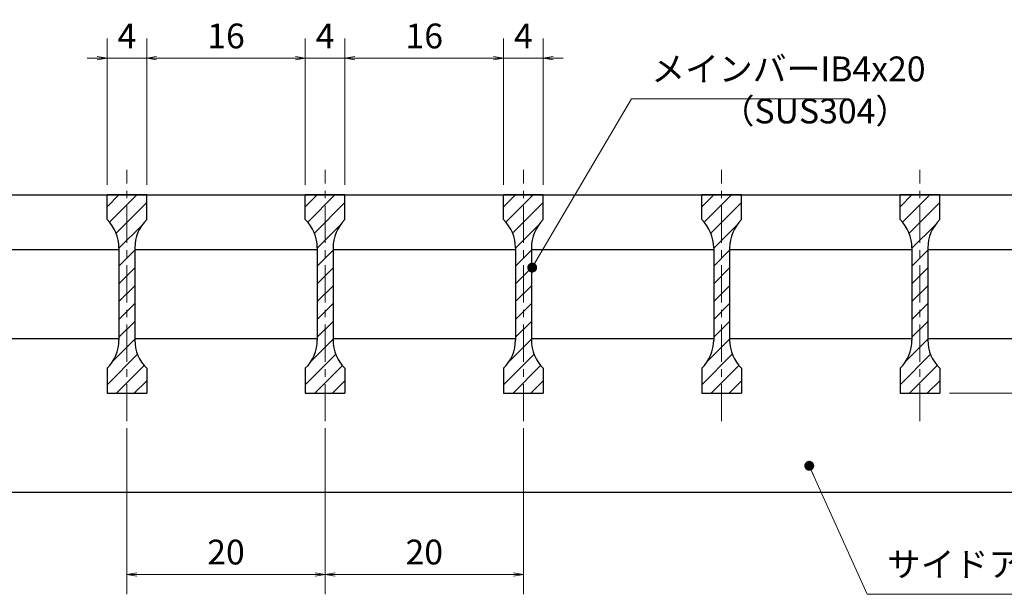
# Model space of a CAD drawing. Extents: x 0 to 2100, y 0 to 1485.
# Drawn here: x 894 to 1391, y 277 to 567 of the extents above; entities that cross this region are included whole.
import ezdxf

# ---------------------------------------------------------------- set-up
doc = ezdxf.new("R2010")
doc.units = 0
doc.header["$LTSCALE"] = 15
doc.header["$MEASUREMENT"] = 0
doc.linetypes.add('CENTER', pattern=[2, 1.25, -0.25, 0.25, -0.25])
doc.layers.get('0').update_dxf_attribs({"color": 5, "linetype": 'CONTINUOUS'})
doc.layers.get('DEFPOINTS').update_dxf_attribs({"color": 250, "linetype": 'CONTINUOUS'})
for name, color, linetype, lineweight in [('ハッチング', 253, 'CONTINUOUS', 15), ('中心線', 6, 'CENTER', 18), ('寸法注釈', 30, 'CONTINUOUS', 18), ('蓋', 5, 'CONTINUOUS', 25)]:
    doc.layers.add(name, color=color, linetype=linetype, lineweight=lineweight)
doc.styles.add('BIGFONT', font='romans.shx', dxfattribs={"width": 0.7336, "bigfont": 'extfont.shx'})
doc.styles.get("Standard").update_dxf_attribs({"font": 'ROMANS.SHX', "width": 0.8, "height": 12.5, "bigfont": 'EXTFONT.SHX'})
doc.dimstyles.get("Standard").update_dxf_attribs({"dimscale": 5, "dimtxt": 12.5, "dimasz": 2, "dimexe": 0.5, "dimexo": 0.5, "dimgap": 0.5, "dimtad": 3, "dimdec": 4, "dimdsep": 46, "dimtxsty": 'Standard', "dimblk1": 'OPEN', "dimblk2": 'OPEN', "dimsah": 1, "dimcen": 0, "dimclrd": 30, "dimclre": 30, "dimclrt": 256, "dimadec": 4, "dimazin": 2, "dimtfac": 1, "dimtdec": 4, "dimtmove": 0, "dimatfit": 3, "dimldrblk": 'OPEN', "dimfxl": 0, "dimtolj": 1, "dimlwd": -1, "dimlwe": -1, "dimarcsym": 0})

# ---------------------------------------------------------------- blocks, each defined once
blk = doc.blocks.new('_OPEN')
at = {"color": 0, "linetype": 'ByBlock'}
for p, q in [((-1, 0.167), (0, 0)), ((0, 0), (-1, -0.167)), ((0, 0), (-1, 0))]:
    blk.add_line(p, q, dxfattribs=at)
blk = doc.blocks.new('*D80')
at = {"layer": 'DEFPOINTS', "color": 0}
for p in [(1058.5, 547.52), (1038.5, 478.62), (1058.5, 478.62)]:
    blk.add_point(p, dxfattribs=at)
at = {"layer": '寸法注釈', "color": 30}
for p, q in [((1038.5, 483.62), (1038.5, 557.52)), ((1058.5, 483.62), (1058.5, 557.52)), ((1033.5, 547.52), (1028.5, 547.52)), ((1038.5, 547.52), (1058.5, 547.52)), ((1063.5, 547.52), (1068.5, 547.52))]:
    blk.add_line(p, q, dxfattribs=at)
at = {"layer": '寸法注釈', "color": 30, "xscale": 5, "yscale": 5, "zscale": 5}
blk.add_blockref('_OPEN', (1038.5, 547.52), dxfattribs=at)
at = {"layer": '寸法注釈', "color": 30, "xscale": 5, "yscale": 5, "zscale": 5, "rotation": 180}
blk.add_blockref('_OPEN', (1058.5, 547.52), dxfattribs=at)
at = {"layer": '寸法注釈', "color": 7, "insert": (1048.5, 558.77), "char_height": 12.5, "attachment_point": 5, "style": 'BIGFONT'}
blk.add_mtext('\\A1;4', dxfattribs=at)
blk = doc.blocks.new('_Dot')
at = {"color": 0, "linetype": 'ByBlock', "lineweight": -2}
blk.add_line((-0.5, 0), (-1, 0), dxfattribs=at)
at = {"color": 0, "linetype": 'ByBlock', "const_width": 0.5}
blk.add_lwpolyline([(-0.25, 0, 1), (0.25, 0, 1)], format="xyb", close=True, dxfattribs=at)
blk = doc.blocks.new('*D81')
at = {"layer": 'DEFPOINTS', "color": 0}
for p in [(1138.5, 547.52), (1058.5, 478.62), (1138.5, 478.62)]:
    blk.add_point(p, dxfattribs=at)
at = {"layer": '寸法注釈', "color": 30}
for p, q in [((1058.5, 483.62), (1058.5, 557.52)), ((1138.5, 483.62), (1138.5, 557.52)), ((1063.5, 547.52), (1133.5, 547.52))]:
    blk.add_line(p, q, dxfattribs=at)
at = {"layer": '寸法注釈', "color": 30, "xscale": 5, "yscale": 5, "zscale": 5, "rotation": 180}
blk.add_blockref('_OPEN', (1058.5, 547.52), dxfattribs=at)
at = {"layer": '寸法注釈', "color": 30, "xscale": 5, "yscale": 5, "zscale": 5}
blk.add_blockref('_OPEN', (1138.5, 547.52), dxfattribs=at)
at = {"layer": '寸法注釈', "color": 7, "insert": (1098.5, 558.77), "char_height": 12.5, "attachment_point": 5, "style": 'BIGFONT'}
blk.add_mtext('\\A1;16', dxfattribs=at)
blk = doc.blocks.new('*D82')
at = {"layer": 'DEFPOINTS', "color": 0}
for p in [(1158.5, 547.52), (1138.5, 478.62), (1158.5, 478.62)]:
    blk.add_point(p, dxfattribs=at)
at = {"layer": '寸法注釈', "color": 30}
for p, q in [((1138.5, 483.62), (1138.5, 557.52)), ((1158.5, 483.62), (1158.5, 557.52)), ((1133.5, 547.52), (1128.5, 547.52)), ((1138.5, 547.52), (1158.5, 547.52)), ((1163.5, 547.52), (1168.5, 547.52))]:
    blk.add_line(p, q, dxfattribs=at)
at = {"layer": '寸法注釈', "color": 30, "xscale": 5, "yscale": 5, "zscale": 5}
blk.add_blockref('_OPEN', (1138.5, 547.52), dxfattribs=at)
at = {"layer": '寸法注釈', "color": 30, "xscale": 5, "yscale": 5, "zscale": 5, "rotation": 180}
blk.add_blockref('_OPEN', (1158.5, 547.52), dxfattribs=at)
at = {"layer": '寸法注釈', "color": 7, "insert": (1148.5, 558.77), "char_height": 12.5, "attachment_point": 5, "style": 'BIGFONT'}
blk.add_mtext('\\A1;4', dxfattribs=at)
blk = doc.blocks.new('*D83')
at = {"layer": 'DEFPOINTS', "color": 0}
for p in [(1038.5, 547.52), (958.5, 478.62), (1038.5, 478.62)]:
    blk.add_point(p, dxfattribs=at)
at = {"layer": '寸法注釈', "color": 30}
for p, q in [((958.5, 483.62), (958.5, 557.52)), ((1038.5, 483.62), (1038.5, 557.52)), ((963.5, 547.52), (1033.5, 547.52))]:
    blk.add_line(p, q, dxfattribs=at)
at = {"layer": '寸法注釈', "color": 30, "xscale": 5, "yscale": 5, "zscale": 5, "rotation": 180}
blk.add_blockref('_OPEN', (958.5, 547.52), dxfattribs=at)
at = {"layer": '寸法注釈', "color": 30, "xscale": 5, "yscale": 5, "zscale": 5}
blk.add_blockref('_OPEN', (1038.5, 547.52), dxfattribs=at)
at = {"layer": '寸法注釈', "color": 7, "insert": (998.5, 558.77), "char_height": 12.5, "attachment_point": 5, "style": 'BIGFONT'}
blk.add_mtext('\\A1;16', dxfattribs=at)
blk = doc.blocks.new('*D84')
at = {"layer": 'DEFPOINTS', "color": 0}
for p in [(938.5, 547.52), (938.5, 478.62), (958.5, 478.62)]:
    blk.add_point(p, dxfattribs=at)
at = {"layer": '寸法注釈', "color": 30}
for p, q in [((938.5, 483.62), (938.5, 557.52)), ((958.5, 483.62), (958.5, 557.52)), ((933.5, 547.52), (928.5, 547.52)), ((958.5, 547.52), (938.5, 547.52)), ((963.5, 547.52), (968.5, 547.52))]:
    blk.add_line(p, q, dxfattribs=at)
at = {"layer": '寸法注釈', "color": 30, "xscale": 5, "yscale": 5, "zscale": 5}
blk.add_blockref('_OPEN', (938.5, 547.52), dxfattribs=at)
at = {"layer": '寸法注釈', "color": 30, "xscale": 5, "yscale": 5, "zscale": 5, "rotation": 180}
blk.add_blockref('_OPEN', (958.5, 547.52), dxfattribs=at)
at = {"layer": '寸法注釈', "color": 7, "insert": (948.5, 558.77), "char_height": 12.5, "attachment_point": 5, "style": 'BIGFONT'}
blk.add_mtext('\\A1;4', dxfattribs=at)
blk = doc.blocks.new('*D85')
at = {"layer": 'DEFPOINTS', "color": 0}
for p in [(948.5, 365.91), (1048.5, 365.91), (1048.5, 287.18)]:
    blk.add_point(p, dxfattribs=at)
at = {"layer": '寸法注釈', "color": 30}
for p, q in [((948.5, 360.91), (948.5, 277.18)), ((1048.5, 360.91), (1048.5, 277.18)), ((953.5, 287.18), (1043.5, 287.18))]:
    blk.add_line(p, q, dxfattribs=at)
at = {"layer": '寸法注釈', "color": 30, "xscale": 5, "yscale": 5, "zscale": 5, "rotation": 180}
blk.add_blockref('_OPEN', (948.5, 287.18), dxfattribs=at)
at = {"layer": '寸法注釈', "color": 30, "xscale": 5, "yscale": 5, "zscale": 5}
blk.add_blockref('_OPEN', (1048.5, 287.18), dxfattribs=at)
at = {"layer": '寸法注釈', "color": 7, "insert": (998.5, 298.43), "char_height": 12.5, "attachment_point": 5, "style": 'BIGFONT'}
blk.add_mtext('\\A1;20', dxfattribs=at)
blk = doc.blocks.new('*D86')
at = {"layer": 'DEFPOINTS', "color": 0}
for p in [(1048.5, 365.91), (1148.5, 365.91), (1148.5, 287.18)]:
    blk.add_point(p, dxfattribs=at)
at = {"layer": '寸法注釈', "color": 30}
for p, q in [((1048.5, 360.91), (1048.5, 277.18)), ((1148.5, 360.91), (1148.5, 277.18)), ((1053.5, 287.18), (1143.5, 287.18))]:
    blk.add_line(p, q, dxfattribs=at)
at = {"layer": '寸法注釈', "color": 30, "xscale": 5, "yscale": 5, "zscale": 5, "rotation": 180}
blk.add_blockref('_OPEN', (1048.5, 287.18), dxfattribs=at)
at = {"layer": '寸法注釈', "color": 30, "xscale": 5, "yscale": 5, "zscale": 5}
blk.add_blockref('_OPEN', (1148.5, 287.18), dxfattribs=at)
at = {"layer": '寸法注釈', "color": 7, "insert": (1098.5, 298.43), "char_height": 12.5, "attachment_point": 5, "style": 'BIGFONT'}
blk.add_mtext('\\A1;20', dxfattribs=at)
blk = doc.blocks.new('*D87')
at = {"layer": 'DEFPOINTS', "color": 0}
for p in [(1433.5, 478.62), (1358.5, 378.62), (1483.67, 378.62)]:
    blk.add_point(p, dxfattribs=at)
at = {"layer": '寸法注釈', "color": 30}
for p, q in [((1438.5, 478.62), (1493.67, 478.62)), ((1483.67, 473.62), (1483.67, 383.62)), ((1363.5, 378.62), (1493.67, 378.62))]:
    blk.add_line(p, q, dxfattribs=at)
at = {"layer": '寸法注釈', "color": 30, "xscale": 5, "yscale": 5, "zscale": 5}
for p, rotation in [((1483.67, 478.62), 90), ((1483.67, 378.62), 270)]:
    blk.add_blockref('_OPEN', p, dxfattribs=dict(at, rotation=rotation))
at = {"layer": '寸法注釈', "color": 7, "insert": (1472.42, 428.62), "char_height": 12.5, "attachment_point": 5, "rotation": 90, "style": 'BIGFONT'}
blk.add_mtext('\\A1;20', dxfattribs=at)

msp = doc.modelspace()

# ---------------------------------------------------------------- hatches: boundary and pattern name
at = {"layer": 'ハッチング'}
h = msp.add_hatch(dxfattribs=at)
h.set_pattern_fill('ANSI31', color=256, scale=2, style=0)
h.set_pattern_definition([(45, (-2317.8755, -1230.1444), (-4.490128, 4.490128), [])])
h.paths.add_polyline_path([(958.5, 478.62), (948.5, 478.62), (948.5, 378.62), (958.5, 378.62), (958.5, 391.12, -0.201513), (952.5, 405.4), (952.5, 451.83, -0.201513), (958.5, 466.12)])
h.paths.add_polyline_path([(948.5, 478.62), (938.5, 478.62), (938.5, 466.12, -0.201513), (944.5, 451.83), (944.5, 405.4, -0.201513), (938.5, 391.12), (938.5, 378.62), (948.5, 378.62)])
h = msp.add_hatch(dxfattribs=at)
h.set_pattern_fill('ANSI31', color=256, scale=2, style=0)
h.set_pattern_definition([(45, (-2217.8755, -1230.1444), (-4.490128, 4.490128), [])])
h.paths.add_polyline_path([(1058.5, 478.62), (1048.5, 478.62), (1048.5, 378.62), (1058.5, 378.62), (1058.5, 391.12, -0.201513), (1052.5, 405.4), (1052.5, 451.83, -0.201513), (1058.5, 466.12)])
h.paths.add_polyline_path([(1048.5, 478.62), (1038.5, 478.62), (1038.5, 466.12, -0.201513), (1044.5, 451.83), (1044.5, 405.4, -0.201513), (1038.5, 391.12), (1038.5, 378.62), (1048.5, 378.62)])
h = msp.add_hatch(dxfattribs=at)
h.set_pattern_fill('ANSI31', color=256, scale=2, style=0)
h.set_pattern_definition([(45, (-2117.8755, -1230.1444), (-4.490128, 4.490128), [])])
h.paths.add_polyline_path([(1158.5, 478.62), (1148.5, 478.62), (1148.5, 378.62), (1158.5, 378.62), (1158.5, 391.12, -0.201513), (1152.5, 405.4), (1152.5, 451.83, -0.201513), (1158.5, 466.12)])
h.paths.add_polyline_path([(1148.5, 478.62), (1138.5, 478.62), (1138.5, 466.12, -0.201513), (1144.5, 451.83), (1144.5, 405.4, -0.201513), (1138.5, 391.12), (1138.5, 378.62), (1148.5, 378.62)])
h = msp.add_hatch(dxfattribs=at)
h.set_pattern_fill('ANSI31', color=256, scale=2, style=0)
h.set_pattern_definition([(45, (-2017.8755, -1230.1444), (-4.490128, 4.490128), [])])
h.paths.add_polyline_path([(1258.5, 478.62), (1248.5, 478.62), (1248.5, 378.62), (1258.5, 378.62), (1258.5, 391.12, -0.201513), (1252.5, 405.4), (1252.5, 451.83, -0.201513), (1258.5, 466.12)])
h.paths.add_polyline_path([(1248.5, 478.62), (1238.5, 478.62), (1238.5, 466.12, -0.201513), (1244.5, 451.83), (1244.5, 405.4, -0.201513), (1238.5, 391.12), (1238.5, 378.62), (1248.5, 378.62)])
h = msp.add_hatch(dxfattribs=at)
h.set_pattern_fill('ANSI31', color=256, scale=2, style=0)
h.set_pattern_definition([(45, (-1917.8755, -1230.1444), (-4.490128, 4.490128), [])])
h.paths.add_polyline_path([(1358.5, 478.62), (1348.5, 478.62), (1348.5, 378.62), (1358.5, 378.62), (1358.5, 391.12, -0.201513), (1352.5, 405.4), (1352.5, 451.83, -0.201513), (1358.5, 466.12)])
h.paths.add_polyline_path([(1348.5, 478.62), (1338.5, 478.62), (1338.5, 466.12, -0.201513), (1344.5, 451.83), (1344.5, 405.4, -0.201513), (1338.5, 391.12), (1338.5, 378.62), (1348.5, 378.62)])

# ---------------------------------------------------------------- linework, layer by layer
at = {"layer": '中心線'}
for p, q in [((948.5, 364.39), (948.5, 491.32)), ((1048.5, 364.39), (1048.5, 491.32)), ((1148.5, 364.39), (1148.5, 491.32)), ((1248.5, 364.39), (1248.5, 491.32)), ((1348.5, 364.39), (1348.5, 491.32))]:
    msp.add_line(p, q, dxfattribs=at)
at = {"layer": '蓋'}
for p, q in [((663.5, 478.62), (1433.5, 478.62)), ((958.5, 478.62), (938.5, 478.62)), ((938.5, 466.12), (938.5, 478.62)), ((958.5, 466.12), (958.5, 478.62)), ((1058.5, 478.62), (1038.5, 478.62)), ((1038.5, 466.12), (1038.5, 478.62)), ((1058.5, 466.12), (1058.5, 478.62)), ((1158.5, 478.62), (1138.5, 478.62)), ((1138.5, 466.12), (1138.5, 478.62)), ((1158.5, 466.12), (1158.5, 478.62)), ((1258.5, 478.62), (1238.5, 478.62)), ((1238.5, 466.12), (1238.5, 478.62)), ((1258.5, 466.12), (1258.5, 478.62)), ((1358.5, 478.62), (1338.5, 478.62)), ((1338.5, 466.12), (1338.5, 478.62)), ((1358.5, 466.12), (1358.5, 478.62)), ((852.5, 451.12), (944.5, 451.12)), ((944.5, 451.83), (944.5, 405.4)), ((952.5, 451.83), (952.5, 405.4)), ((952.5, 451.12), (1044.5, 451.12)), ((1044.5, 451.83), (1044.5, 405.4)), ((1052.5, 451.83), (1052.5, 405.4)), ((1052.5, 451.12), (1144.5, 451.12)), ((1144.5, 451.83), (1144.5, 405.4)), ((1152.5, 451.83), (1152.5, 405.4)), ((1152.5, 451.12), (1244.5, 451.12)), ((1244.5, 451.83), (1244.5, 405.4)), ((1252.5, 451.83), (1252.5, 405.4)), ((1252.5, 451.12), (1344.5, 451.12)), ((1344.5, 451.83), (1344.5, 405.4)), ((1352.5, 451.83), (1352.5, 405.4)), ((1352.5, 451.12), (1433.5, 451.12)), ((852.5, 406.12), (944.5, 406.12)), ((952.5, 406.12), (1044.5, 406.12)), ((1052.5, 406.12), (1144.5, 406.12)), ((1152.5, 406.12), (1244.5, 406.12)), ((1252.5, 406.12), (1344.5, 406.12)), ((1352.5, 406.12), (1437.71, 406.12)), ((938.5, 391.12), (938.5, 378.62)), ((958.5, 391.12), (958.5, 378.62)), ((1038.5, 391.12), (1038.5, 378.62)), ((1058.5, 391.12), (1058.5, 378.62)), ((1138.5, 391.12), (1138.5, 378.62)), ((1158.5, 391.12), (1158.5, 378.62)), ((1238.5, 391.12), (1238.5, 378.62)), ((1258.5, 391.12), (1258.5, 378.62)), ((1338.5, 391.12), (1338.5, 378.62)), ((1358.5, 391.12), (1358.5, 378.62)), ((938.5, 378.62), (958.5, 378.62)), ((1038.5, 378.62), (1058.5, 378.62)), ((1138.5, 378.62), (1158.5, 378.62)), ((1238.5, 378.62), (1258.5, 378.62)), ((1338.5, 378.62), (1358.5, 378.62)), ((663.5, 328.62), (1433.5, 328.62))]:
    msp.add_line(p, q, dxfattribs=at)
for centre, start, end in [((924.5, 451.83), 0, 45.573), ((972.5, 451.83), 134.427, 180), ((1024.5, 451.83), 0, 45.573), ((1072.5, 451.83), 134.427, 180), ((1124.5, 451.83), 0, 45.573), ((1172.5, 451.83), 134.427, 180), ((1224.5, 451.83), 0, 45.573), ((1272.5, 451.83), 134.427, 180), ((1324.5, 451.83), 0, 45.573), ((1372.5, 451.83), 134.427, 180), ((924.5, 405.4), 314.427, 0), ((972.5, 405.4), 180, 225.573), ((1024.5, 405.4), 314.427, 0), ((1072.5, 405.4), 180, 225.573), ((1124.5, 405.4), 314.427, 0), ((1172.5, 405.4), 180, 225.573), ((1224.5, 405.4), 314.427, 0), ((1272.5, 405.4), 180, 225.573), ((1324.5, 405.4), 314.427, 0), ((1372.5, 405.4), 180, 225.573)]:
    msp.add_arc(centre, 20, start, end, dxfattribs=at)

# ---------------------------------------------------------------- texts
at = {"layer": '寸法注釈', "color": 7, "char_height": 12.5, "attachment_point": 7, "style": 'BIGFONT'}
for s, insert in [('メインバーIB4x20', (1213, 532.01)), ('（SUS304）', (1247.98, 510.76)), ('サイドアングル\u3000L30x30x3', (1331.87, 282.12))]:
    msp.add_mtext(s, dxfattribs=dict(at, insert=insert))

# ---------------------------------------------------------------- dimensions: what is measured, and where the dimension line sits
at = {"layer": '寸法注釈'}
for base, p1, p2, override, picture, middle in [((938.5, 547.52), (958.5, 478.62), (938.5, 478.62), {"dimscale": 5, "dimtxt": 2.5, "dimasz": 1, "dimexe": 2, "dimexo": 1, "dimgap": 1, "dimtad": 3, "dimtih": 0, "dimtoh": 0, "dimdec": 1, "dimlfac": 0.2, "dimzin": 8, "dimtxsty": 'BIGFONT', "dimblk": 'Dot', "dimcen": -0.09, "dimclrd": 30, "dimclre": 30, "dimclrt": 7, "dimadec": 1, "dimtdec": 1, "dimtofl": 1, "dimldrblk": 'Dot', "dimtvp": 1, "dimtzin": 8}, '*D84', (948.5, 558.77)), ((1038.5, 547.52), (958.5, 478.62), (1038.5, 478.62), {"dimscale": 5, "dimtxt": 2.5, "dimasz": 1, "dimexe": 2, "dimexo": 1, "dimgap": 1, "dimtad": 3, "dimtih": 0, "dimtoh": 0, "dimdec": 1, "dimlfac": 0.2, "dimzin": 8, "dimtxsty": 'BIGFONT', "dimblk": 'Dot', "dimcen": -0.09, "dimclrd": 30, "dimclre": 30, "dimclrt": 7, "dimadec": 1, "dimtdec": 1, "dimtofl": 1, "dimldrblk": 'Dot', "dimtvp": 1, "dimtzin": 8}, '*D83', (998.5, 558.77)), ((1058.5, 547.52), (1038.5, 478.62), (1058.5, 478.62), {"dimscale": 5, "dimtxt": 2.5, "dimasz": 1, "dimexe": 2, "dimexo": 1, "dimgap": 1, "dimtad": 3, "dimtih": 0, "dimtoh": 0, "dimdec": 1, "dimlfac": 0.2, "dimzin": 8, "dimtxsty": 'BIGFONT', "dimblk": 'Dot', "dimcen": -0.09, "dimclrd": 30, "dimclre": 30, "dimclrt": 7, "dimadec": 1, "dimtdec": 1, "dimtofl": 1, "dimldrblk": 'Dot', "dimtvp": 1, "dimtzin": 8}, '*D80', (1048.5, 558.77)), ((1138.5, 547.52), (1058.5, 478.62), (1138.5, 478.62), {"dimscale": 5, "dimtxt": 2.5, "dimasz": 1, "dimexe": 2, "dimexo": 1, "dimgap": 1, "dimtad": 3, "dimtih": 0, "dimtoh": 0, "dimdec": 1, "dimlfac": 0.2, "dimzin": 8, "dimtxsty": 'BIGFONT', "dimblk": 'Dot', "dimcen": -0.09, "dimclrd": 30, "dimclre": 30, "dimclrt": 7, "dimadec": 1, "dimtdec": 1, "dimtofl": 1, "dimldrblk": 'Dot', "dimtvp": 1, "dimtzin": 8}, '*D81', (1098.5, 558.77)), ((1158.5, 547.52), (1138.5, 478.62), (1158.5, 478.62), {"dimscale": 5, "dimtxt": 2.5, "dimasz": 1, "dimexe": 2, "dimexo": 1, "dimgap": 1, "dimtad": 3, "dimtih": 0, "dimtoh": 0, "dimdec": 1, "dimlfac": 0.2, "dimzin": 8, "dimtxsty": 'BIGFONT', "dimblk": 'Dot', "dimcen": -0.09, "dimclrd": 30, "dimclre": 30, "dimclrt": 7, "dimadec": 1, "dimtdec": 1, "dimtofl": 1, "dimldrblk": 'Dot', "dimtvp": 1, "dimtzin": 8}, '*D82', (1148.5, 558.77)), ((1048.5, 287.18), (948.5, 365.91), (1048.5, 365.91), {"dimscale": 5, "dimtxt": 2.5, "dimasz": 1, "dimexe": 2, "dimexo": 1, "dimgap": 1, "dimtad": 3, "dimtih": 0, "dimtoh": 0, "dimdec": 1, "dimlfac": 0.2, "dimzin": 8, "dimtxsty": 'BIGFONT', "dimblk": 'Dot', "dimcen": -0.09, "dimse1": 0, "dimse2": 0, "dimclrd": 30, "dimclre": 30, "dimclrt": 7, "dimadec": 1, "dimtdec": 1, "dimtofl": 1, "dimldrblk": 'Dot', "dimtvp": 1, "dimtzin": 8}, '*D85', (998.5, 298.43)), ((1148.5, 287.18), (1048.5, 365.91), (1148.5, 365.91), {"dimscale": 5, "dimtxt": 2.5, "dimasz": 1, "dimexe": 2, "dimexo": 1, "dimgap": 1, "dimtad": 3, "dimtih": 0, "dimtoh": 0, "dimdec": 1, "dimlfac": 0.2, "dimzin": 8, "dimtxsty": 'BIGFONT', "dimblk": 'Dot', "dimcen": -0.09, "dimclrd": 30, "dimclre": 30, "dimclrt": 7, "dimadec": 1, "dimtdec": 1, "dimtofl": 1, "dimldrblk": 'Dot', "dimtvp": 1, "dimtzin": 8}, '*D86', (1098.5, 298.43))]:
    dim = msp.add_linear_dim(base=base, p1=p1, p2=p2, dimstyle='Standard', override=override, dxfattribs=at)
    dim.commit()
    dim.dimension.update_dxf_attribs({"geometry": picture, "text_midpoint": middle})
dim = msp.add_linear_dim(base=(1483.67, 378.62), p1=(1433.5, 478.62), p2=(1358.5, 378.62), angle=90, dimstyle='Standard', override={"dimscale": 5, "dimtxt": 2.5, "dimasz": 1, "dimexe": 2, "dimexo": 1, "dimgap": 1, "dimtad": 3, "dimtih": 0, "dimtoh": 0, "dimdec": 1, "dimlfac": 0.2, "dimzin": 8, "dimtxsty": 'BIGFONT', "dimblk": 'Dot', "dimcen": -0.09, "dimclrd": 30, "dimclre": 30, "dimclrt": 7, "dimadec": 1, "dimtdec": 1, "dimtofl": 1, "dimldrblk": 'Dot', "dimtvp": 1, "dimtzin": 8}, dxfattribs=at)
dim.commit()
dim.dimension.update_dxf_attribs({"geometry": '*D87', "text_midpoint": (1472.42, 428.62)})

# ---------------------------------------------------------------- leaders
at = {"layer": '寸法注釈', "annotation_type": 0, "has_hookline": 1, "hookline_direction": 0}
for points, text_width in [([(1152.94, 441.92), (1203, 527.01), (1208, 527.01)], 98.77), ([(1292.69, 341.96), (1321.87, 277.12), (1326.87, 277.12)], 151.44)]:
    msp.add_leader(points, dimstyle='Standard', override={"dimscale": 5, "dimtxt": 2.5, "dimasz": 1, "dimexe": 2, "dimexo": 1, "dimgap": 1, "dimtad": 3, "dimtih": 0, "dimtoh": 0, "dimdec": 1, "dimlfac": 0.2, "dimzin": 8, "dimtxsty": 'BIGFONT', "dimcen": -0.09, "dimclrd": 30, "dimclre": 30, "dimclrt": 7, "dimadec": 1, "dimtdec": 1, "dimtofl": 1, "dimldrblk": 'Dot', "dimtvp": 1, "dimtzin": 8}, dxfattribs=dict(at, text_width=text_width))

doc.saveas('drawing.dxf')
